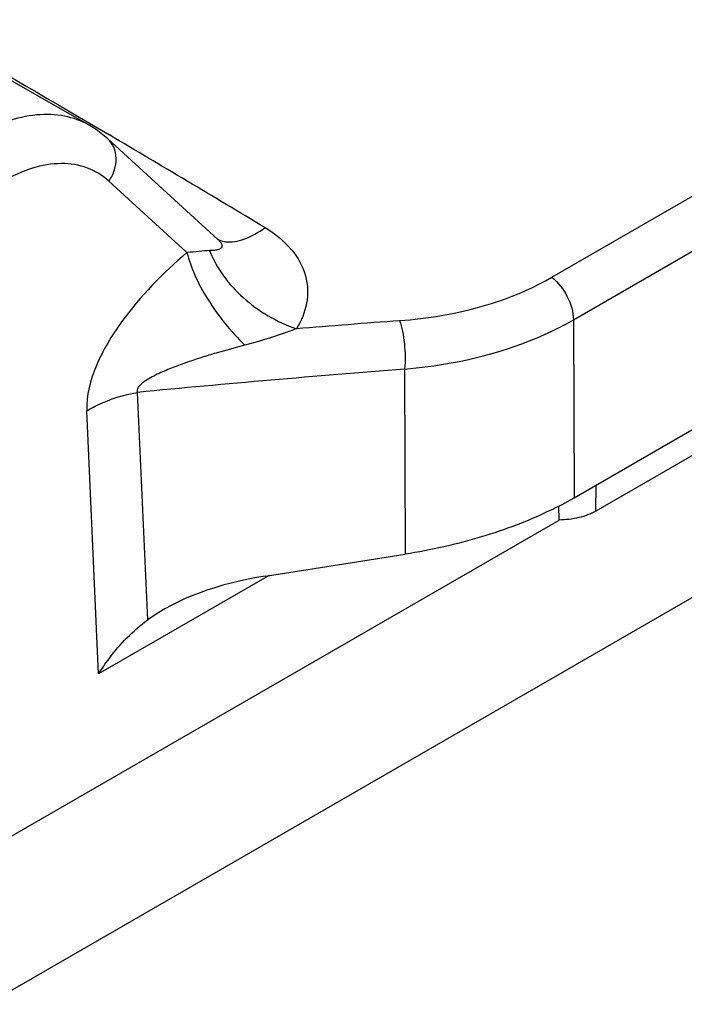
# Model space of a CAD drawing. Units: millimetres. Extents: x 299 to 994, y 404 to 873.
# Drawn here: x 576 to 585, y 485 to 498 of the extents above; entities that cross this region are included whole.
import ezdxf

# ---------------------------------------------------------------- set-up
doc = ezdxf.new("R2010")
doc.units = ezdxf.units.MM
doc.header["$LTSCALE"] = 23.1
doc.layers.get('0').update_dxf_attribs({"linetype": 'CONTINUOUS'})
doc.layers.add('COMPONENTI_DI_ASSIEME', color=7, linetype='CONTINUOUS')

# ---------------------------------------------------------------- blocks, each defined once
blk = doc.blocks.new('A$Cc0d43216')
at = {"layer": 'COMPONENTI_DI_ASSIEME', "color": 9, "linetype": 'Continuous'}
for p, q in [((57.668, 31.333), (71.325, 39.217)), ((57.955, 30.768), (71.612, 38.652)), ((51.532, 33.378), (51.796, 33.223)), ((52.825, 31.661), (51.789, 32.608)), ((57.955, 30.768), (57.963, 28.403)), ((55.713, 30.112), (55.722, 27.654)), ((52.303, 26.781), (52.167, 29.803)), ((51.652, 26.065), (51.495, 29.557)), ((58.252, 28.226), (58.256, 28.572)), ((58.252, 28.226), (58.256, 28.572)), ((53.915, 27.371), (51.652, 26.065))]:
    blk.add_line(p, q, dxfattribs=at)
at = {"layer": 'COMPONENTI_DI_ASSIEME', "color": 7, "linetype": 'Continuous'}
for p, q in [((51.526, 33.352), (42.222, 38.681)), ((75.979, 36.573), (50.17, 21.673)), ((57.963, 28.403), (71.62, 36.287)), ((53.234, 31.836), (51.773, 33.172)), ((62.862, 30.887), (58.252, 28.226)), ((57.764, 28.107), (57.761, 28.296)), ((50.163, 23.719), (57.764, 28.107)), ((53.865, 27.363), (55.722, 27.654))]:
    blk.add_line(p, q, dxfattribs=at)
blk.add_lwpolyline([(51.773, 33.172), (51.754, 33.189), (51.619, 33.294), (51.526, 33.352)], dxfattribs=at)
at = {"layer": 'COMPONENTI_DI_ASSIEME', "color": 9, "linetype": 'Continuous'}
for centre, radius, start, end in [((-89.771, -206.618), 278.504, 58.95409, 59.44871), ((71.669, -181.495), 212.854, 94.31695, 94.68621), ((72.641, -184.768), 215.546, 94.50424, 95.4506)]:
    blk.add_arc(centre, radius, start, end, dxfattribs=at)
at = {"layer": 'COMPONENTI_DI_ASSIEME', "color": 7, "linetype": 'Continuous'}
blk.add_arc((55.47, 32.726), 4.991, 295.7794, 299.9737, dxfattribs=at)
blk.add_ellipse((53.868, 26.545), major_axis=(1.926, 0.363), ratio=0.411642, start_param=7.777936, end_param=8.720755, dxfattribs=at)
at = {"layer": 'COMPONENTI_DI_ASSIEME', "color": 9, "linetype": 'Continuous'}
for points, knots in [([(45.618, 36.739), (46.084, 36.485), (48.07, 35.39), (50.035, 34.259), (51.532, 33.378)], [0, 0, 0, 0, 0.234288, 1, 1, 1, 1]), ([(51.526, 33.352), (51.425, 33.41), (51.196, 33.493), (50.816, 33.504), (50.412, 33.409), (50.15, 33.284), (50.018, 33.208)], [0, 0, 0, 0, 0.219629, 0.453468, 0.712001, 1, 1, 1, 1]), ([(51.789, 32.608), (51.82, 32.654), (51.868, 32.753), (51.893, 32.912), (51.863, 33.06), (51.807, 33.141), (51.773, 33.172)], [0, 0, 0, 0, 0.274542, 0.533408, 0.773082, 1, 1, 1, 1]), ([(51.789, 32.608), (51.706, 32.683), (51.506, 32.807), (51.144, 32.863), (50.753, 32.793), (50.5, 32.677), (50.373, 32.604)], [0, 0, 0, 0, 0.222529, 0.453198, 0.709454, 1, 1, 1, 1]), ([(53.338, 31.804), (53.419, 31.793), (53.612, 31.832), (53.774, 31.929), (53.861, 31.992)], [0, 0, 0, 0, 0.43251, 1, 1, 1, 1]), ([(53.861, 31.992), (53.992, 31.913), (54.22, 31.733), (54.425, 31.369), (54.439, 30.981), (54.342, 30.752), (54.279, 30.648)], [0, 0, 0, 0, 0.289806, 0.540319, 0.768907, 1, 1, 1, 1]), ([(53.231, 31.839), (53.239, 31.834), (53.273, 31.818), (53.31, 31.808), (53.338, 31.804)], [0, 0, 0, 0, 0.244872, 1, 1, 1, 1]), ([(53.234, 31.836), (53.245, 31.826), (53.263, 31.808), (53.285, 31.777), (53.292, 31.751), (53.289, 31.738)], [0, 0, 0, 0, 0.371939, 0.65544, 1, 1, 1, 1]), ([(52.825, 31.661), (52.503, 31.387), (52.045, 30.919), (51.603, 30.191), (51.485, 29.762), (51.495, 29.557)], [0, 0, 0, 0, 0.496706, 0.758924, 1, 1, 1, 1]), ([(53.125, 31.686), (53.079, 31.686), (52.979, 31.676), (52.879, 31.664), (52.825, 31.661)], [0, 0, 0, 0, 0.455622, 1, 1, 1, 1]), ([(52.825, 31.661), (52.85, 31.558), (52.928, 31.343), (53.162, 30.914), (53.406, 30.613), (53.592, 30.43)], [0, 0, 0, 0, 0.21707, 0.46495, 1, 1, 1, 1]), ([(53.289, 31.738), (53.282, 31.714), (53.234, 31.694), (53.178, 31.687), (53.143, 31.686), (53.125, 31.686)], [0, 0, 0, 0, 0.419463, 0.693794, 1, 1, 1, 1]), ([(53.125, 31.686), (53.217, 31.448), (53.549, 31.009), (54.019, 30.736), (54.279, 30.648)], [0, 0, 0, 0, 0.482432, 1, 1, 1, 1]), ([(55.646, 30.756), (55.833, 30.77), (56.531, 30.854), (57.221, 31.074), (57.668, 31.333)], [0, 0, 0, 0, 0.266059, 1, 1, 1, 1]), ([(57.668, 31.333), (57.754, 31.264), (57.889, 31.087), (57.955, 30.873), (57.955, 30.768)], [0, 0, 0, 0, 0.510641, 1, 1, 1, 1]), ([(55.646, 30.756), (55.663, 30.71), (55.689, 30.608), (55.721, 30.394), (55.725, 30.224), (55.713, 30.112)], [0, 0, 0, 0, 0.222908, 0.483961, 1, 1, 1, 1]), ([(55.713, 30.112), (55.921, 30.13), (56.695, 30.232), (57.458, 30.481), (57.955, 30.768)], [0, 0, 0, 0, 0.26603, 1, 1, 1, 1]), ([(54.279, 30.648), (54.224, 30.628), (53.998, 30.546), (53.768, 30.476), (53.592, 30.43)], [0, 0, 0, 0, 0.242211, 1, 1, 1, 1]), ([(53.592, 30.43), (53.464, 30.397), (53.273, 30.344), (53.019, 30.267), (52.829, 30.204), (52.64, 30.135), (52.484, 30.07), (52.361, 30.009), (52.287, 29.966), (52.231, 29.926), (52.193, 29.891), (52.162, 29.852), (52.161, 29.817), (52.167, 29.803)], [0, 0, 0, 0, 0.246859, 0.371009, 0.495766, 0.621306, 0.747933, 0.811839, 0.876295, 0.908729, 0.941149, 0.972746, 1, 1, 1, 1]), ([(51.495, 29.557), (51.542, 29.586), (51.753, 29.7), (51.986, 29.77), (52.167, 29.803)], [0, 0, 0, 0, 0.233407, 1, 1, 1, 1])]:
    blk.add_open_spline(points, degree=3, knots=knots, dxfattribs=at)
at = {"layer": 'COMPONENTI_DI_ASSIEME', "color": 7, "linetype": 'Continuous'}
for points, knots in [([(57.641, 28.232), (57.35, 28.091), (56.72, 27.853), (56.064, 27.707), (55.722, 27.654)], [0, 0, 0, 0, 0.482695, 1, 1, 1, 1]), ([(58.252, 28.226), (58.183, 28.186), (58.022, 28.127), (57.853, 28.108), (57.764, 28.107)], [0, 0, 0, 0, 0.474451, 1, 1, 1, 1]), ([(51.652, 26.065), (51.695, 26.133), (51.879, 26.4), (52.108, 26.637), (52.303, 26.781)], [0, 0, 0, 0, 0.250929, 1, 1, 1, 1])]:
    blk.add_open_spline(points, degree=3, knots=knots, dxfattribs=at)

msp = doc.modelspace()

# ---------------------------------------------------------------- block references
msp.add_blockref('A$Cc0d43216', (525.826, 463.075))

doc.saveas('drawing.dxf')
